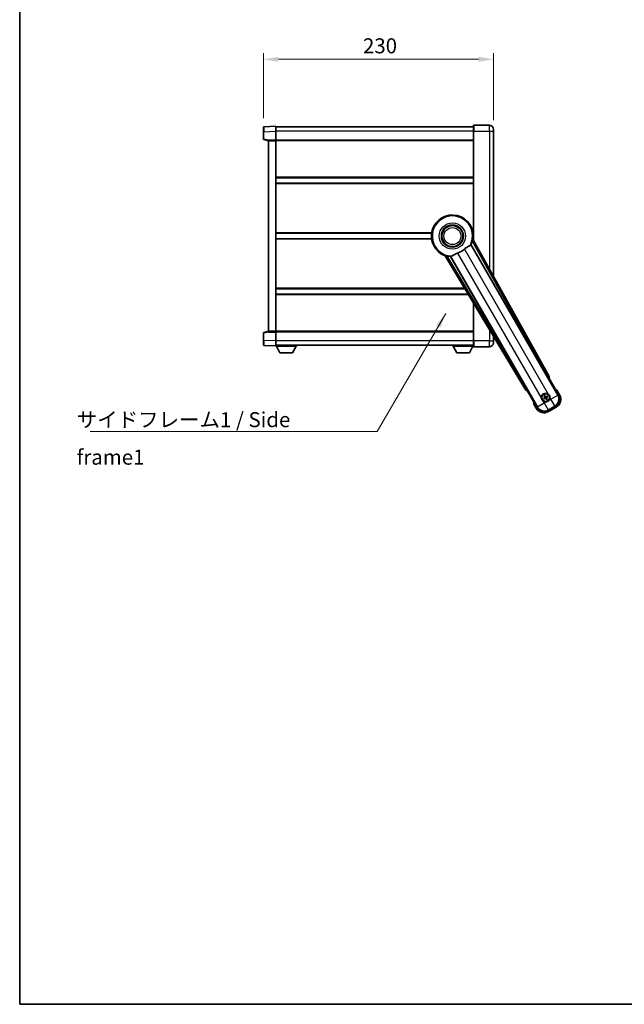
# Model space of a CAD drawing. Units: millimetres. Extents: x 0 to 13560, y 0 to 1686.
# Drawn here: x 2356 to 2961, y 0 to 985 of the extents above; entities that cross this region are included whole.
import ezdxf

# ---------------------------------------------------------------- set-up
doc = ezdxf.new("R2010")
doc.units = ezdxf.units.MM
doc.header["$LTSCALE"] = 6
doc.layers.get('Defpoints').update_dxf_attribs({"lineweight": 25})
for name, color, linetype, lineweight in [('Border (ISO)', 7, 'Continuous', 35), ('Dimension (ISO)', 7, 'Continuous', 18), ('Symbol (ISO)', 7, 'Continuous', 18), ('Visible (ISO)', 7, 'Continuous', 35), ('Visible Narrow (ISO)', 7, 'Continuous', 25)]:
    doc.layers.add(name, color=color, linetype=linetype, lineweight=lineweight)
doc.styles.add('Note Text (TK)', font='txt')
doc.dimstyles.new('Default - Method 1b (TK)', dxfattribs={"dimscale": 6, "dimtxt": 2.5, "dimasz": 2.5, "dimexe": 1, "dimexo": 1.5, "dimgap": 1, "dimtad": 1, "dimtoh": 1, "dimrnd": 1e-08, "dimdsep": 46, "dimtxsty": 'Note Text (TK)', "dimcen": 0.09, "dimdle": 5, "dimclrd": 100, "dimclre": 100, "dimclrt": 7, "dimadec": 1, "dimazin": 1, "dimtfac": 1, "dimtmove": 0, "dimatfit": 3, "dimfxl": 0, "dimtolj": 1, "dimlwd": -1, "dimlwe": -1, "dimarcsym": 0})
doc.dimstyles.new('Default - Method 1b (TK)$7', dxfattribs={"dimscale": 6, "dimtxt": 2.5, "dimasz": 2.5, "dimexe": 1, "dimexo": 1.5, "dimgap": 1, "dimtad": 1, "dimtoh": 1, "dimrnd": 1e-08, "dimdsep": 46, "dimtxsty": 'Note Text (TK)', "dimcen": 0.09, "dimdle": 5, "dimclrd": 100, "dimclre": 100, "dimclrt": 7, "dimadec": 1, "dimazin": 1, "dimtfac": 1, "dimtmove": 0, "dimatfit": 3, "dimfxl": 0, "dimtolj": 1, "dimlwd": -1, "dimlwe": -1, "dimarcsym": 0})

# ---------------------------------------------------------------- blocks, each defined once
blk = doc.blocks.new('図面枠 tk図枠')
at = {"layer": 'Border (ISO)'}
for p, q in [((14.5, 289), (14.5, 8)), ((14.5, 8), (405.5, 8))]:
    blk.add_line(p, q, dxfattribs=at)
blk = doc.blocks.new('*D68')
at = {"layer": 'Defpoints', "color": 0, "transparency": 16777216}
for p in [(2829.69, 944.96), (2599.69, 877.04), (2829.69, 874.96)]:
    blk.add_point(p, dxfattribs=at)
at = {"layer": 'Dimension (ISO)', "color": 100, "transparency": 16777216}
for p, q in [((2599.69, 886.04), (2599.69, 950.96)), ((2829.69, 883.96), (2829.69, 950.96)), ((2614.69, 944.96), (2814.69, 944.96))]:
    blk.add_line(p, q, dxfattribs=at)
for points in [[(2614.69, 947.46), (2614.69, 942.46), (2599.69, 944.96)], [(2814.69, 947.46), (2814.69, 942.46), (2829.69, 944.96)]]:
    blk.add_solid(points, dxfattribs=at)
at = {"layer": 'Dimension (ISO)', "color": 7, "transparency": 16777216, "insert": (2699.26, 958.46), "char_height": 15, "attachment_point": 4, "style": 'Note Text (TK)'}
blk.add_mtext('\\A1;230', dxfattribs=at)

msp = doc.modelspace()

# ---------------------------------------------------------------- linework, layer by layer
at = {"layer": 'Visible (ISO)'}
for p, q in [((2599.686, 872.5453), (2599.686, 877.0426)), ((2612.186, 877.962), (2600.1686, 877.5423)), ((2612.186, 877.962), (2612.186, 872.965)), ((2809.686, 877.462), (2612.186, 877.462)), ((2809.686, 872.962), (2809.686, 878.712)), ((2825.686, 878.962), (2809.936, 878.962)), ((2599.686, 872.5453), (2599.686, 865.131)), ((2612.186, 872.965), (2612.186, 864.462)), ((2809.686, 872.962), (2809.686, 763.8805)), ((2829.686, 874.962), (2829.686, 872.962)), ((2829.686, 727.9161), (2829.686, 872.962)), ((2600.0619, 864.6466), (2604.686, 863.462)), ((2612.186, 864.462), (2604.686, 864.2001)), ((2604.686, 863.2007), (2604.686, 864.2001)), ((2604.686, 863.2007), (2604.686, 673.2233)), ((2612.186, 864.462), (2612.186, 863.4626)), ((2809.686, 863.962), (2612.186, 863.962)), ((2612.186, 863.4626), (2612.186, 672.9614)), ((2809.686, 826.462), (2612.186, 826.462)), ((2809.686, 820.962), (2612.186, 820.962)), ((2767.8668, 770.962), (2612.186, 770.962)), ((2809.686, 770.962), (2809.5052, 770.962)), ((2767.8668, 765.462), (2612.186, 765.462)), ((2807.2625, 759.8116), (2883.7166, 627.3893)), ((2885.4009, 627.7284), (2809.352, 764.4812)), ((2809.686, 765.462), (2809.5052, 765.462)), ((2781.5839, 748.4494), (2861.9909, 614.2126)), ((2863.1267, 615.5018), (2786.6726, 747.924)), ((2801.3432, 715.462), (2612.186, 715.462)), ((2804.6377, 709.962), (2612.186, 709.962)), ((2809.686, 701.5339), (2809.686, 663.462)), ((2599.686, 671.2929), (2599.686, 663.8786)), ((2604.686, 672.962), (2600.0619, 671.7773)), ((2604.686, 672.2239), (2604.686, 673.2233)), ((2604.686, 672.2239), (2612.186, 671.962)), ((2612.186, 672.9614), (2612.186, 671.962)), ((2809.686, 672.462), (2612.186, 672.462)), ((2612.186, 671.962), (2612.186, 663.4589)), ((2599.686, 659.3813), (2599.686, 663.8786)), ((2612.186, 663.4589), (2612.186, 658.462)), ((2809.686, 657.712), (2809.686, 663.462)), ((2829.686, 663.462), (2829.686, 668.1446)), ((2829.686, 663.462), (2829.686, 661.462)), ((2600.1686, 658.8816), (2612.186, 658.462)), ((2809.686, 658.962), (2612.186, 658.962)), ((2612.186, 658.462), (2612.186, 658.262)), ((2612.186, 658.262), (2632.786, 658.262)), ((2616.236, 651.362), (2612.686, 658.262)), ((2616.236, 651.362), (2628.736, 651.362)), ((2628.736, 651.362), (2632.286, 658.262)), ((2632.786, 658.962), (2632.786, 658.262)), ((2789.086, 658.962), (2789.086, 658.262)), ((2789.086, 658.262), (2809.686, 658.262)), ((2793.136, 651.362), (2789.586, 658.262)), ((2793.136, 651.362), (2805.636, 651.362)), ((2805.636, 651.362), (2809.186, 658.262)), ((2809.936, 657.462), (2825.686, 657.462)), ((2884.2838, 626.5665), (2885.0113, 626.3716)), ((2885.0113, 626.3716), (2885.0284, 626.3815)), ((2885.0113, 626.3716), (2895.0265, 609.0247)), ((2863.3436, 613.8618), (2863.3607, 613.8716)), ((2863.3607, 613.8716), (2863.5556, 614.5991)), ((2873.3759, 596.5247), (2863.3607, 613.8716)), ((2895.8773, 609.5511), (2893.2049, 614.1799)), ((2869.8222, 600.6799), (2872.4947, 596.0511)), ((2880.538, 606.1506), (2880.0116, 605.9372)), ((2880.3148, 605.4121), (2880.7627, 605.7613)), ((2880.6499, 608.3195), (2880.9991, 607.8715)), ((2881.3884, 608.0962), (2881.175, 608.6226)), ((2882.4837, 605.3002), (2882.697, 604.7738)), ((2883.2221, 605.077), (2882.8729, 605.5249)), ((2883.5572, 607.9843), (2883.1093, 607.6351)), ((2883.334, 607.2459), (2883.8604, 607.4592)), ((2892.1095, 598.1381), (2884.2625, 593.6077)), ((2884.7889, 592.7569), (2892.5831, 597.2569))]:
    msp.add_line(p, q, dxfattribs=at)
for centre, radius in [((2788.686, 768.212), 11), ((2788.686, 768.212), 10.5), ((2788.686, 768.212), 10.5), ((2881.936, 606.6982), 4), ((2881.936, 606.6982), 3.8385)]:
    msp.add_circle(centre, radius, dxfattribs=at)
for centre, radius, start, end in [((2600.186, 877.0426), 0.5, 92, 180), ((2809.936, 878.712), 0.25, 90, 180), ((2825.686, 874.962), 4, 0, 90), ((2600.186, 865.131), 0.5, 180, 255.63), ((2788.686, 768.212), 21, 349.7668317, 250.2331683), ((2788.686, 768.212), 20.3876, 335.6674303, 345.2957256), ((2788.686, 768.212), 20.3876, 254.7042744, 264.3325697), ((2788.686, 768.212), 17.7503, 287.4499052, 312.5500948), ((2600.186, 671.2929), 0.5, 104.37, 180), ((2825.686, 661.462), 4, 270, 0), ((2600.186, 659.3813), 0.5, 180, 268), ((2809.936, 657.712), 0.25, 180, 270), ((2881.936, 606.6982), 4.25, 54.8332004, 185.1667996), ((2886.696, 598.4537), 17.02, 67.5158892, 72.7409193), ((2886.696, 598.4537), 17.02, 167.2590807, 172.4841108), ((2881.936, 606.6982), 4.25, 234.8332004, 275.1667996), ((2881.936, 606.6982), 1.5014, 201.3922811, 218.6077189), ((2881.936, 606.6982), 1.5014, 111.3922811, 128.6077189), ((2881.936, 606.6982), 1.5014, 291.3922811, 308.6077189), ((2881.936, 606.6982), 1.5014, 21.3922811, 38.6077189), ((2881.936, 606.6982), 4.25, 324.8332004, 5.1667996), ((2888.0831, 605.0511), 9, 300, 30), ((2880.2889, 600.5511), 9, 210, 300)]:
    msp.add_arc(centre, radius, start, end, dxfattribs=at)
for centre, major_axis, ratio, start_param, end_param in [((2883.7923, 627.4331), (-0.5, 0.866), 0.08748866, 1.57079633, 3.05432619), ((2884.52, 627.247), (0.971, -0.2686), 0.99255093, 5.50956512, 7.0568055), ((2862.8482, 614.7349), (-0.2529, -0.9752), 0.99255093, 5.50956512, 7.0568055), ((2863.0509, 615.458), (0.5, -0.866), 0.08748866, 0.08726646, 1.57079633), ((2882.0141, 606.574), (-5.5008, -3.4598), 0.08715574, 4.81818699, 5.05805658), ((2881.8675, 606.828), (5.7466, 3.0339), 0.08715574, 4.36672138, 4.60659097), ((2882.0657, 606.7667), (3.0339, -5.7466), 0.08715574, 4.36672138, 4.60659097), ((2881.8118, 606.6201), (-3.4598, 5.5008), 0.08715574, 4.81818699, 5.05805658), ((2882.0602, 606.7763), (3.4598, -5.5008), 0.08715574, 4.81818699, 5.05805658), ((2882.0045, 606.5685), (-5.7466, -3.0339), 0.08715574, 4.36672138, 4.60659097), ((2881.8063, 606.6297), (-3.0339, 5.7466), 0.08715574, 4.36672138, 4.60659097), ((2881.8579, 606.8224), (5.5008, 3.4598), 0.08715574, 4.81818699, 5.05805658), ((2888.0414, 605.0623), (7.7863, -2.0863), 0.99243251, 5.50158524, 7.06478537), ((2880.3001, 600.5929), (-2.0863, -7.7863), 0.99243251, 5.50158524, 7.06478537)]:
    msp.add_ellipse(centre, major_axis=major_axis, ratio=ratio, start_param=start_param, end_param=end_param, dxfattribs=at)
for points, knots in [([(2800.6894, 755.1355), (2800.8719, 755.3031), (2801.0581, 755.4641), (2801.543, 755.8591), (2801.8434, 756.081), (2802.7425, 756.6955), (2803.3394, 757.04), (2804.6718, 757.7915), (2805.3808, 758.1779), (2806.2543, 758.8089), (2806.5104, 759.041), (2806.6828, 759.275)], [-5.27158626, -5.27158626, -5.27158626, -5.27158626, -5.18721863, -5.18721863, -5.05628435, -5.05628435, -4.79921142, -4.79921142, -4.44219969, -4.44219969, -4.22248819, -4.22248819, -4.22248819, -4.22248819]), ([(2806.6828, 759.275), (2806.6839, 759.2765), (2806.6849, 759.2779), (2806.9365, 759.619), (2807.1063, 759.804), (2807.194, 759.8083)], [2.102258604, 2.102258604, 2.102258604, 2.102258604, 2.10340374, 2.10340374, 2.370180755, 2.370180755, 2.370180755, 2.370180755]), ([(2808.4059, 763.037), (2808.4471, 763.1943), (2808.4904, 763.3605), (2808.5812, 763.7099), (2808.6282, 763.8907), (2808.6954, 764.1348), (2808.7224, 764.2277), (2808.7558, 764.3244), (2808.7659, 764.3497), (2808.782, 764.3811), (2808.7884, 764.389), (2808.7934, 764.3898)], [0.192845303, 0.192845303, 0.192845303, 0.192845303, 0.240507365, 0.240507365, 0.297130074, 0.297130074, 0.334079186, 0.334079186, 0.352553742, 0.352553742, 0.369009283, 0.369009283, 0.369009283, 0.369009283]), ([(2781.9424, 748.8874), (2781.9456, 748.8913), (2781.9556, 748.8929), (2781.9909, 748.8912), (2782.0178, 748.8872), (2782.1183, 748.8679), (2782.2123, 748.8447), (2782.4572, 748.7809), (2782.6373, 748.7312), (2782.9853, 748.6351), (2783.1508, 748.5895), (2783.3077, 748.5466)], [0.3759847, 0.3759847, 0.3759847, 0.3759847, 0.392440242, 0.392440242, 0.410914798, 0.410914798, 0.44786391, 0.44786391, 0.504486619, 0.504486619, 0.552148681, 0.552148681, 0.552148681, 0.552148681]), ([(2787.4273, 748.1578), (2787.6856, 748.1867), (2787.976, 748.2743), (2788.8286, 748.6357), (2789.4304, 748.9854), (2790.7188, 749.75), (2791.3798, 750.1469), (2792.4545, 750.6798), (2792.8138, 750.8418), (2793.4563, 751.0942), (2793.7301, 751.1909), (2794.0088, 751.2785)], [-8.358650844, -8.358650844, -8.358650844, -8.358650844, -8.190003506, -8.190003506, -7.917688575, -7.917688575, -7.676295197, -7.676295197, -7.560988477, -7.560988477, -7.477759094, -7.477759094, -7.477759094, -7.477759094]), ([(2786.7098, 747.9817), (2786.7574, 748.0555), (2787.0025, 748.1101), (2787.4237, 748.1574), (2787.4255, 748.1576), (2787.4273, 748.1578)], [2.57632281, 2.57632281, 2.57632281, 2.57632281, 2.843099825, 2.843099825, 2.844244962, 2.844244962, 2.844244962, 2.844244962]), ([(2892.8575, 613.7816), (2892.8582, 613.7825), (2892.859, 613.7833), (2892.8848, 613.813), (2892.9098, 613.8418), (2892.9587, 613.898), (2892.9825, 613.9254), (2893.0457, 613.9979), (2893.0824, 614.04), (2893.1424, 614.1085), (2893.1657, 614.1351), (2893.1969, 614.1708), (2893.2049, 614.1799), (2893.2049, 614.1799)], [-0.0003347789, -0.0003347789, -0.0003347789, -0.0003347789, 0, 0, 0.011463002, 0.011463002, 0.0228675214, 0.0228675214, 0.0430502261, 0.0430502261, 0.0621538264, 0.0621538264, 0.0807455701, 0.0807455701, 0.0807455701, 0.0807455701]), ([(2870.3409, 600.7816), (2870.3398, 600.7814), (2870.3387, 600.7812), (2870.3001, 600.7737), (2870.2626, 600.7665), (2870.1895, 600.7522), (2870.1539, 600.7453), (2870.0595, 600.7268), (2870.0047, 600.716), (2869.9153, 600.6984), (2869.8806, 600.6915), (2869.8341, 600.6823), (2869.8222, 600.6799), (2869.8222, 600.6799)], [-0.0809227639, -0.0809227639, -0.0809227639, -0.0809227639, -0.0805886357, -0.0805886357, -0.0691479127, -0.0691479127, -0.0577655589, -0.0577655589, -0.0376220805, -0.0376220805, -0.0185556094, -0.0185556094, 0, 0, 0, 0]), ([(2879.4882, 603.2239), (2879.4112, 603.2782), (2879.3358, 603.3351), (2878.8505, 603.7279), (2878.504, 604.1426), (2878.0068, 605.0038), (2877.8209, 605.5112), (2877.7234, 606.128), (2877.7118, 606.2217), (2877.7033, 606.3155)], [4.535339596, 4.535339596, 4.535339596, 4.535339596, 4.561894963, 4.561894963, 4.711051305, 4.711051305, 4.860207647, 4.860207647, 4.886763014, 4.886763014, 4.886763014, 4.886763014]), ([(2879.8666, 605.8529), (2879.8787, 605.861), (2879.8933, 605.8705), (2879.9202, 605.8874), (2879.9372, 605.8977), (2879.964, 605.9132), (2879.9785, 605.9212), (2879.9974, 605.9309), (2880.0058, 605.9349), (2880.0116, 605.9372)], [0.0156348301, 0.0156348301, 0.0156348301, 0.0156348301, 0.0201257115, 0.0201257115, 0.0251836529, 0.0251836529, 0.0301711471, 0.0301711471, 0.0341958184, 0.0341958184, 0.0341958184, 0.0341958184]), ([(2880.3148, 605.4121), (2880.3098, 605.4083), (2880.3022, 605.403), (2880.2844, 605.3915), (2880.2702, 605.3829), (2880.2433, 605.3675), (2880.2259, 605.3579), (2880.1978, 605.3431), (2880.1823, 605.3352), (2880.1692, 605.3288)], [0.0459372434, 0.0459372434, 0.0459372434, 0.0459372434, 0.0499619147, 0.0499619147, 0.0549494088, 0.0549494088, 0.0600073503, 0.0600073503, 0.0644982316, 0.0644982316, 0.0644982316, 0.0644982316]), ([(2880.6499, 608.3195), (2880.6461, 608.3244), (2880.6408, 608.332), (2880.6293, 608.3498), (2880.6207, 608.3641), (2880.6053, 608.3909), (2880.5957, 608.4083), (2880.5808, 608.4364), (2880.573, 608.4519), (2880.5665, 608.465)], [0.0459372434, 0.0459372434, 0.0459372434, 0.0459372434, 0.0499619147, 0.0499619147, 0.0549494088, 0.0549494088, 0.0600073503, 0.0600073503, 0.0644982316, 0.0644982316, 0.0644982316, 0.0644982316]), ([(2881.0906, 608.7676), (2881.0988, 608.7555), (2881.1083, 608.7409), (2881.1252, 608.714), (2881.1355, 608.697), (2881.151, 608.6702), (2881.159, 608.6557), (2881.1687, 608.6368), (2881.1726, 608.6285), (2881.175, 608.6226)], [0.0156348301, 0.0156348301, 0.0156348301, 0.0156348301, 0.0201257115, 0.0201257115, 0.0251836529, 0.0251836529, 0.0301711471, 0.0301711471, 0.0341958184, 0.0341958184, 0.0341958184, 0.0341958184]), ([(2881.2473, 607.1106), (2881.2658, 607.0747), (2881.2786, 607.0327), (2881.2863, 606.9469), (2881.2812, 606.9031), (2881.2573, 606.8254), (2881.2368, 606.7864), (2881.1875, 606.7264), (2881.1613, 606.7033), (2881.1334, 606.6854)], [0, 0, 0, 0, 0.0121827904, 0.0121827904, 0.0243655807, 0.0243655807, 0.0365656453, 0.0365656453, 0.0463302673, 0.0463302673, 0.0463302673, 0.0463302673]), ([(2881.3992, 607.1908), (2881.4221, 607.1517), (2881.4395, 607.1089), (2881.4595, 607.0317), (2881.4653, 606.9913), (2881.4656, 606.9089), (2881.46, 606.8668), (2881.4395, 606.7903), (2881.4233, 606.751), (2881.3818, 606.6797), (2881.3566, 606.6477), (2881.3007, 606.5908), (2881.2642, 606.5625), (2881.2248, 606.5401)], [0.2183706741, 0.2183706741, 0.2183706741, 0.2183706741, 0.2324387752, 0.2324387752, 0.2443116158, 0.2443116158, 0.2561844563, 0.2561844563, 0.2680572968, 0.2680572968, 0.2799301374, 0.2799301374, 0.2939982384, 0.2939982384, 0.2939982384, 0.2939982384]), ([(2881.4434, 606.1614), (2881.4825, 606.1843), (2881.5253, 606.2017), (2881.6026, 606.2217), (2881.6429, 606.2275), (2881.7253, 606.2278), (2881.7675, 606.2222), (2881.8439, 606.2017), (2881.8833, 606.1855), (2881.9545, 606.144), (2881.9865, 606.1188), (2882.0434, 606.0629), (2882.0718, 606.0264), (2882.0942, 605.987)], [0.2183706741, 0.2183706741, 0.2183706741, 0.2183706741, 0.2324387752, 0.2324387752, 0.2443116158, 0.2443116158, 0.2561844563, 0.2561844563, 0.2680572968, 0.2680572968, 0.2799301374, 0.2799301374, 0.2939982384, 0.2939982384, 0.2939982384, 0.2939982384]), ([(2881.5236, 606.0095), (2881.5595, 606.028), (2881.6015, 606.0408), (2881.6874, 606.0485), (2881.7311, 606.0434), (2881.8088, 606.0195), (2881.8478, 605.999), (2881.9078, 605.9497), (2881.9309, 605.9235), (2881.9488, 605.8956)], [0, 0, 0, 0, 0.0121827904, 0.0121827904, 0.0243655807, 0.0243655807, 0.0365656453, 0.0365656453, 0.0463302673, 0.0463302673, 0.0463302673, 0.0463302673]), ([(2882.4286, 607.2351), (2882.3895, 607.2121), (2882.3467, 607.1947), (2882.2694, 607.1748), (2882.2291, 607.1689), (2882.1467, 607.1686), (2882.1045, 607.1743), (2882.0281, 607.1948), (2881.9887, 607.2109), (2881.9175, 607.2524), (2881.8855, 607.2776), (2881.8286, 607.3336), (2881.8002, 607.37), (2881.7778, 607.4094)], [0.2183706741, 0.2183706741, 0.2183706741, 0.2183706741, 0.2324387752, 0.2324387752, 0.2443116158, 0.2443116158, 0.2561844563, 0.2561844563, 0.2680572968, 0.2680572968, 0.2799301374, 0.2799301374, 0.2939982384, 0.2939982384, 0.2939982384, 0.2939982384]), ([(2882.3484, 607.3869), (2882.3125, 607.3684), (2882.2705, 607.3556), (2882.1847, 607.348), (2882.1409, 607.353), (2882.0632, 607.377), (2882.0242, 607.3974), (2881.9642, 607.4467), (2881.9411, 607.473), (2881.9232, 607.5009)], [0, 0, 0, 0, 0.0121827904, 0.0121827904, 0.0243655807, 0.0243655807, 0.0365656453, 0.0365656453, 0.0463302673, 0.0463302673, 0.0463302673, 0.0463302673]), ([(2885.4103, 604.2504), (2885.356, 604.1734), (2885.2991, 604.0981), (2884.9063, 603.6127), (2884.4916, 603.2662), (2883.6304, 602.769), (2883.123, 602.5831), (2882.5063, 602.4856), (2882.4126, 602.474), (2882.3187, 602.4655)], [4.535339596, 4.535339596, 4.535339596, 4.535339596, 4.561894963, 4.561894963, 4.711051305, 4.711051305, 4.860207647, 4.860207647, 4.886763014, 4.886763014, 4.886763014, 4.886763014]), ([(2882.4728, 606.2057), (2882.4499, 606.2447), (2882.4325, 606.2875), (2882.4126, 606.3648), (2882.4067, 606.4051), (2882.4064, 606.4875), (2882.4121, 606.5297), (2882.4325, 606.6061), (2882.4487, 606.6455), (2882.4902, 606.7167), (2882.5154, 606.7487), (2882.5713, 606.8056), (2882.6078, 606.834), (2882.6472, 606.8564)], [0.2183706741, 0.2183706741, 0.2183706741, 0.2183706741, 0.2324387752, 0.2324387752, 0.2443116158, 0.2443116158, 0.2561844563, 0.2561844563, 0.2680572968, 0.2680572968, 0.2799301374, 0.2799301374, 0.2939982384, 0.2939982384, 0.2939982384, 0.2939982384]), ([(2882.6247, 606.2858), (2882.6062, 606.3217), (2882.5934, 606.3638), (2882.5857, 606.4496), (2882.5908, 606.4933), (2882.6148, 606.571), (2882.6352, 606.6101), (2882.6845, 606.67), (2882.7107, 606.6931), (2882.7386, 606.711)], [0, 0, 0, 0, 0.0121827904, 0.0121827904, 0.0243655807, 0.0243655807, 0.0365656453, 0.0365656453, 0.0463302673, 0.0463302673, 0.0463302673, 0.0463302673]), ([(2882.7814, 604.6288), (2882.7732, 604.6409), (2882.7638, 604.6555), (2882.7468, 604.6824), (2882.7365, 604.6994), (2882.721, 604.7262), (2882.713, 604.7408), (2882.7033, 604.7597), (2882.6994, 604.768), (2882.697, 604.7738)], [0.0156348301, 0.0156348301, 0.0156348301, 0.0156348301, 0.0201257115, 0.0201257115, 0.0251836529, 0.0251836529, 0.0301711471, 0.0301711471, 0.0341958184, 0.0341958184, 0.0341958184, 0.0341958184]), ([(2883.2221, 605.077), (2883.226, 605.072), (2883.2312, 605.0644), (2883.2427, 605.0466), (2883.2513, 605.0324), (2883.2667, 605.0056), (2883.2763, 604.9882), (2883.2912, 604.96), (2883.2991, 604.9445), (2883.3055, 604.9314)], [0.0459372434, 0.0459372434, 0.0459372434, 0.0459372434, 0.0499619147, 0.0499619147, 0.0549494088, 0.0549494088, 0.0600073503, 0.0600073503, 0.0644982316, 0.0644982316, 0.0644982316, 0.0644982316]), ([(2883.5572, 607.9843), (2883.5622, 607.9882), (2883.5698, 607.9934), (2883.5876, 608.0049), (2883.6018, 608.0135), (2883.6287, 608.029), (2883.6461, 608.0385), (2883.6742, 608.0534), (2883.6897, 608.0613), (2883.7028, 608.0677)], [0.0459372434, 0.0459372434, 0.0459372434, 0.0459372434, 0.0499619147, 0.0499619147, 0.0549494088, 0.0549494088, 0.0600073503, 0.0600073503, 0.0644982316, 0.0644982316, 0.0644982316, 0.0644982316]), ([(2884.0054, 607.5436), (2883.9933, 607.5354), (2883.9787, 607.526), (2883.9518, 607.509), (2883.9348, 607.4987), (2883.908, 607.4832), (2883.8935, 607.4752), (2883.8746, 607.4655), (2883.8662, 607.4616), (2883.8604, 607.4592)], [0.0156348301, 0.0156348301, 0.0156348301, 0.0156348301, 0.0201257115, 0.0201257115, 0.0251836529, 0.0251836529, 0.0301711471, 0.0301711471, 0.0341958184, 0.0341958184, 0.0341958184, 0.0341958184]), ([(2884.3838, 610.1725), (2884.4608, 610.1183), (2884.5362, 610.0613), (2885.0216, 609.6685), (2885.368, 609.2538), (2885.8652, 608.3926), (2886.0512, 607.8852), (2886.1486, 607.2685), (2886.1603, 607.1748), (2886.1687, 607.081)], [4.535339596, 4.535339596, 4.535339596, 4.535339596, 4.561894963, 4.561894963, 4.711051305, 4.711051305, 4.860207647, 4.860207647, 4.886763014, 4.886763014, 4.886763014, 4.886763014])]:
    msp.add_open_spline(points, degree=3, knots=knots, dxfattribs=at)
for points in [[(2807.194, 759.8083), (2807.2283, 759.8099), (2807.2625, 759.8116)], [(2809.352, 764.4812), (2809.071, 764.4346), (2808.7934, 764.3898)], [(2781.9424, 748.8874), (2781.7648, 748.6694), (2781.5839, 748.4494)], [(2786.6726, 747.924), (2786.6913, 747.9529), (2786.7098, 747.9817)]]:
    msp.add_open_spline(points, degree=2, dxfattribs=at)
for points, weights in [([(2881.2248, 606.5401), (2881.0016, 606.4132), (2880.538, 606.1506)], [1.83096126169, 1.44871715606, 1]), ([(2880.7627, 605.7613), (2881.222, 606.0315), (2881.4434, 606.1614)], [1, 1.44871715606, 1.83096126169]), ([(2880.9991, 607.8715), (2881.2693, 607.4123), (2881.3992, 607.1908)], [1, 1.44871715606, 1.83096126169]), ([(2881.7778, 607.4094), (2881.651, 607.6326), (2881.3884, 608.0962)], [1.83096126169, 1.44871715606, 1]), ([(2882.0942, 605.987), (2882.221, 605.7638), (2882.4837, 605.3002)], [1.83096126169, 1.44871715606, 1]), ([(2883.1093, 607.6351), (2882.6501, 607.3649), (2882.4286, 607.2351)], [1, 1.44871715606, 1.83096126169]), ([(2882.8729, 605.5249), (2882.6027, 605.9842), (2882.4728, 606.2057)], [1, 1.44871715606, 1.83096126169]), ([(2882.6472, 606.8564), (2882.8704, 606.9833), (2883.334, 607.2459)], [1.83096126169, 1.44871715606, 1])]:
    msp.add_rational_spline(points, weights, degree=2, dxfattribs=at)
at = {"layer": 'Visible Narrow (ISO)'}
for p, q in [((2809.936, 878.962), (2809.936, 872.962)), ((2825.686, 872.962), (2825.686, 878.962)), ((2600.1686, 872.5453), (2599.686, 872.5453)), ((2600.1686, 872.5453), (2612.186, 872.965)), ((2600.1686, 865.131), (2600.1686, 872.5453)), ((2809.686, 872.962), (2612.186, 872.962)), ((2809.936, 872.962), (2809.686, 872.962)), ((2809.936, 763.431), (2809.936, 872.962)), ((2809.936, 872.962), (2825.686, 872.962)), ((2825.686, 872.962), (2829.686, 872.962)), ((2825.686, 872.962), (2825.686, 735.109)), ((2600.1686, 865.131), (2599.686, 865.131)), ((2604.686, 863.9736), (2600.1686, 865.131)), ((2604.686, 863.2007), (2612.186, 863.4626)), ((2809.686, 863.462), (2612.186, 863.462)), ((2809.686, 826.962), (2612.186, 826.962)), ((2809.686, 820.462), (2612.186, 820.462)), ((2767.939, 771.462), (2612.186, 771.462)), ((2809.686, 771.462), (2809.433, 771.462)), ((2767.939, 764.962), (2612.186, 764.962)), ((2894.1066, 609.2712), (2807.194, 759.8083)), ((2808.4059, 763.037), (2883.8102, 627.4434)), ((2884.6808, 627.9275), (2808.7934, 764.3898)), ((2809.686, 764.962), (2809.433, 764.962)), ((2781.9424, 748.8874), (2862.1785, 614.9358)), ((2863.0331, 615.4477), (2783.3077, 748.5466)), ((2877.7033, 606.3155), (2794.0088, 751.2785)), ((2800.6894, 755.1355), (2884.3838, 610.1725)), ((2786.7098, 747.9817), (2873.6224, 597.4447)), ((2801.0437, 715.962), (2612.186, 715.962)), ((2804.9372, 709.462), (2612.186, 709.462)), ((2809.936, 663.462), (2809.936, 701.1165)), ((2599.686, 671.2929), (2600.1686, 671.2929)), ((2600.1686, 671.2929), (2604.686, 672.4503)), ((2600.1686, 663.8786), (2600.1686, 671.2929)), ((2612.186, 672.9614), (2604.686, 673.2233)), ((2809.686, 672.962), (2612.186, 672.962)), ((2825.686, 674.8224), (2825.686, 663.462)), ((2600.1686, 663.8786), (2599.686, 663.8786)), ((2612.186, 663.4589), (2600.1686, 663.8786)), ((2809.686, 663.462), (2612.186, 663.462)), ((2809.936, 663.462), (2809.686, 663.462)), ((2809.936, 663.462), (2809.936, 657.462)), ((2825.686, 663.462), (2809.936, 663.462)), ((2825.686, 663.462), (2829.686, 663.462)), ((2825.686, 657.462), (2825.686, 663.462)), ((2883.8102, 627.4434), (2883.7166, 627.3893)), ((2883.8102, 627.4434), (2884.6808, 627.9275)), ((2884.3083, 626.5806), (2883.8102, 627.4434)), ((2884.2838, 626.5665), (2884.3083, 626.5806)), ((2884.3083, 626.5806), (2885.0284, 626.3815)), ((2885.4009, 627.7284), (2884.6808, 627.9275)), ((2862.1785, 614.9358), (2861.9909, 614.2126)), ((2862.1785, 614.9358), (2863.0331, 615.4477)), ((2863.1267, 615.5018), (2863.0331, 615.4477)), ((2863.0331, 615.4477), (2863.5312, 614.585)), ((2863.3436, 613.8618), (2863.5312, 614.585)), ((2863.5312, 614.585), (2863.5556, 614.5991)), ((2892.8575, 613.7816), (2895.4443, 609.3011)), ((2872.9277, 596.3011), (2870.3409, 600.7816)), ((2873.6224, 597.4447), (2880.5242, 601.4294)), ((2880.5242, 601.4294), (2879.4882, 603.2239)), ((2882.3187, 602.4655), (2880.5242, 601.4294)), ((2880.5242, 601.4294), (2884.509, 594.5276)), ((2881.1334, 606.6854), (2881.2248, 606.5401)), ((2881.2473, 607.1106), (2881.3992, 607.1908)), ((2881.5236, 606.0095), (2881.4434, 606.1614)), ((2881.9232, 607.5009), (2881.7778, 607.4094)), ((2881.9488, 605.8956), (2882.0942, 605.987)), ((2882.3484, 607.3869), (2882.4286, 607.2351)), ((2882.6247, 606.2858), (2882.4728, 606.2057)), ((2882.7386, 606.711), (2882.6472, 606.8564)), ((2887.2048, 605.2865), (2885.4103, 604.2504)), ((2886.1687, 607.081), (2887.2048, 605.2865)), ((2887.2048, 605.2865), (2894.1066, 609.2712)), ((2891.1896, 598.3846), (2887.2048, 605.2865)), ((2895.0265, 609.0247), (2894.1066, 609.2712)), ((2895.4443, 609.3011), (2895.8773, 609.5511)), ((2872.9277, 596.3011), (2872.4947, 596.0511)), ((2873.6224, 597.4447), (2873.3759, 596.5247)), ((2884.2625, 593.6077), (2884.509, 594.5276)), ((2884.509, 594.5276), (2891.1896, 598.3846)), ((2892.3331, 597.6899), (2884.5389, 593.1899)), ((2884.5389, 593.1899), (2884.7889, 592.7569)), ((2891.1896, 598.3846), (2892.1095, 598.1381)), ((2892.3331, 597.6899), (2892.5831, 597.2569))]:
    msp.add_line(p, q, dxfattribs=at)
for radius in [13.1202, 8.5]:
    msp.add_circle((2788.686, 768.212), radius, dxfattribs=at)
for centre, radius, start, end in [((2788.686, 768.212), 20.0936, 333.591572, 266.408428), ((2886.696, 598.4537), 16.52, 68.1009362, 70.829494), ((2886.696, 598.4537), 16.52, 169.170506, 171.8990638), ((2881.936, 606.6982), 2.2354, 202.2205751, 217.7794249), ((2881.936, 606.6982), 2.0694, 201.5762159, 218.4237841), ((2881.936, 606.6982), 2.2354, 112.2205751, 127.7794249), ((2881.936, 606.6982), 2.0694, 111.5762159, 128.4237841), ((2881.936, 606.6982), 2.0694, 291.5762159, 308.4237841), ((2881.936, 606.6982), 2.2354, 292.2205751, 307.7794249), ((2881.936, 606.6982), 2.0694, 21.5762159, 38.4237841), ((2881.936, 606.6982), 2.2354, 22.2205751, 37.7794249), ((2888.0831, 605.0511), 8.5, 300, 30), ((2880.2889, 600.5511), 8.5, 210, 300)]:
    msp.add_arc(centre, radius, start, end, dxfattribs=at)
for centre, major_axis, ratio, start_param, end_param in [((2600.186, 872.5399), (-0.0174, 5.0024), 0.00348438, 0.00010951, 1.56968786), ((2600.186, 865.131), (-0.1241, -0.4844), 0.03380887, 4.72105054, 6.28318531), ((2600.186, 671.2929), (-0.1241, 0.4844), 0.03380887, 0, 1.56213477), ((2600.186, 663.8841), (0.0174, 5.0024), 0.00348438, 1.5719048, 3.14148316), ((2883.8102, 627.4434), (0.2666, 0.9638), 0.99255093, 3.93876879, 5.48600917), ((2863.0331, 615.4477), (0.968, -0.251), 0.99255093, 3.93876879, 5.48600917), ((2887.2048, 605.2865), (2.0706, 7.7274), 0.99243251, 3.93078892, 5.49398905), ((2880.5242, 601.4294), (7.7274, -2.0706), 0.99243251, 3.93078892, 5.49398905)]:
    msp.add_ellipse(centre, major_axis=major_axis, ratio=ratio, start_param=start_param, end_param=end_param, dxfattribs=at)

# ---------------------------------------------------------------- block references
at = {"xscale": 6, "yscale": 6, "zscale": 6}
msp.add_blockref('図面枠 tk図枠', (2269, -48), dxfattribs=at)

# ---------------------------------------------------------------- texts
at = {"layer": 'Symbol (ISO)', "color": 7, "insert": (2412.9884, 592.1208), "char_height": 15, "width": 285.438595, "attachment_point": 1, "line_spacing_factor": 1.5, "style": 'Note Text (TK)'}
msp.add_mtext('{\\fＭＳ Ｐゴシック|b0|i0;サイドフレーム1 / Side frame1}', dxfattribs=at)

# ---------------------------------------------------------------- dimensions: what is measured, and where the dimension line sits
at = {"layer": 'Dimension (ISO)', "color": 100}
dim = msp.add_linear_dim(base=(2829.686, 944.962), p1=(2599.686, 877.0426), p2=(2829.686, 874.962), angle=180, dimstyle='Default - Method 1b (TK)', override={"dimscale": 0, "dimtxt": 15, "dimasz": 15, "dimexe": 6, "dimexo": 9, "dimgap": 6, "dimtoh": 0, "dimdec": 2, "dimcen": 0.54, "dimtol": 0, "dimlim": 0, "dimtp": 0, "dimtm": 0, "dimtdec": 2, "dimtofl": 0, "dimatfit": 1}, dxfattribs=at)
dim.commit()
dim.dimension.update_dxf_attribs({"geometry": '*D68', "text_midpoint": (2714.686, 944.962), "dimtype": 128})

# ---------------------------------------------------------------- leaders
at = {"layer": 'Symbol (ISO)', "color": 100, "annotation_type": 0, "has_hookline": 1, "hookline_direction": 1, "text_width": 271.9602}
msp.add_leader([(2782.0327, 690.9494), (2713.427, 572.679), (2698.427, 572.679)], dimstyle='Default - Method 1b (TK)$7', override={"dimscale": 0, "dimtxt": 15, "dimasz": 15, "dimgap": 0, "dimtad": 1}, dxfattribs=at)

doc.saveas('drawing.dxf')
